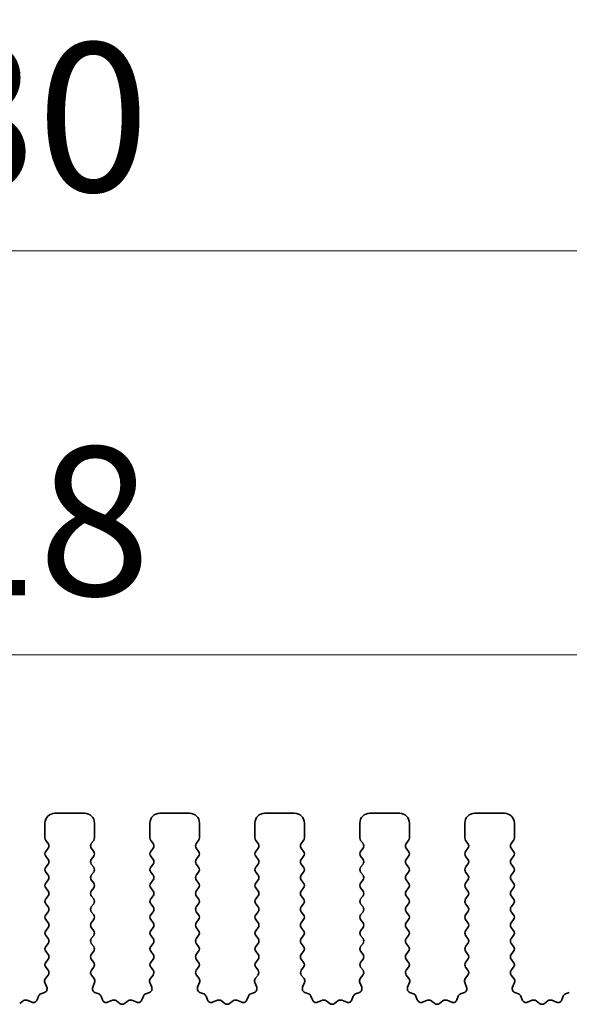
# Model space of a CAD drawing. Units: millimetres. Extents: x 0 to 6772, y 0 to 1124.
# Drawn here: x 3376 to 3404, y 491 to 540 of the extents above; entities that cross this region are included whole.
import ezdxf

# ---------------------------------------------------------------- set-up
doc = ezdxf.new("R2010")
doc.units = ezdxf.units.MM
doc.layers.add('Dimension (ISO)', color=7, linetype='Continuous', lineweight=18)
doc.layers.add('Visible (ISO)', color=7, linetype='Continuous', lineweight=35)
doc.styles.add('Note Text (TK)', font='MS PGothic.ttf')
doc.dimstyles.new('Default - Method 1b (TK)', dxfattribs={"dimscale": 3, "dimtxt": 2.5, "dimasz": 2.5, "dimexe": 1, "dimexo": 1.5, "dimgap": 1, "dimtad": 1, "dimtoh": 1, "dimrnd": 1e-08, "dimdsep": 46, "dimtxsty": 'Note Text (TK)', "dimcen": 0.09, "dimdle": 5, "dimclrd": 100, "dimclre": 100, "dimclrt": 7, "dimadec": 1, "dimazin": 1, "dimtfac": 1, "dimtmove": 0, "dimatfit": 3, "dimfxl": 0, "dimtolj": 1, "dimlwd": -1, "dimlwe": -1, "dimarcsym": 0})

# ---------------------------------------------------------------- blocks, each defined once
blk = doc.blocks.new('*D116')
at = {"layer": 'Defpoints', "color": 0, "transparency": 16777216}
for p in [(3482.5, 508.428), (3264.5, 493.428), (3482.5, 493.428)]:
    blk.add_point(p, dxfattribs=at)
at = {"layer": 'Dimension (ISO)', "color": 100, "transparency": 16777216}
for p, q in [((3264.5, 497.928), (3264.5, 511.428)), ((3482.5, 497.928), (3482.5, 511.428)), ((3272, 508.428), (3475, 508.428))]:
    blk.add_line(p, q, dxfattribs=at)
for points in [[(3272, 509.678), (3272, 507.178), (3264.5, 508.428)], [(3475, 509.678), (3475, 507.178), (3482.5, 508.428)]]:
    blk.add_solid(points, dxfattribs=at)
at = {"layer": 'Dimension (ISO)', "color": 7, "transparency": 16777216, "insert": (3365.851, 515.178), "char_height": 7.5, "attachment_point": 4, "style": 'Note Text (TK)'}
blk.add_mtext('\\A1;218', dxfattribs=at)
blk = doc.blocks.new('*D117')
at = {"layer": 'Defpoints', "color": 0, "transparency": 16777216}
for p in [(3488.5, 528.818), (3258.5, 492.818), (3488.5, 492.818)]:
    blk.add_point(p, dxfattribs=at)
at = {"layer": 'Dimension (ISO)', "color": 100, "transparency": 16777216}
for p, q in [((3258.5, 497.318), (3258.5, 531.818)), ((3488.5, 497.318), (3488.5, 531.818)), ((3266, 528.818), (3481, 528.818))]:
    blk.add_line(p, q, dxfattribs=at)
for points in [[(3266, 530.068), (3266, 527.568), (3258.5, 528.818)], [(3481, 530.068), (3481, 527.568), (3488.5, 528.818)]]:
    blk.add_solid(points, dxfattribs=at)
at = {"layer": 'Dimension (ISO)', "color": 7, "transparency": 16777216, "insert": (3365.787, 535.568), "char_height": 7.5, "attachment_point": 4, "style": 'Note Text (TK)'}
blk.add_mtext('\\A1;230', dxfattribs=at)

msp = doc.modelspace()

# ---------------------------------------------------------------- linework, layer by layer
at = {"layer": 'Visible (ISO)'}
for p, q in [((3379.55, 500.4282), (3378.05, 500.4282)), ((3384.85, 500.4282), (3383.35, 500.4282)), ((3390.15, 500.4282), (3388.65, 500.4282)), ((3395.45, 500.4282), (3393.95, 500.4282)), ((3400.75, 500.4282), (3399.25, 500.4282)), ((3377.55, 499.9282), (3377.55, 499.1782)), ((3380.05, 499.1782), (3380.05, 499.9282)), ((3382.85, 499.9282), (3382.85, 499.1782)), ((3385.35, 499.1782), (3385.35, 499.9282)), ((3388.15, 499.9282), (3388.15, 499.1782)), ((3390.65, 499.1782), (3390.65, 499.9282)), ((3393.45, 499.9282), (3393.45, 499.1782)), ((3395.95, 499.1782), (3395.95, 499.9282)), ((3398.75, 499.9282), (3398.75, 499.1782)), ((3401.25, 499.1782), (3401.25, 499.9282)), ((3377.59, 499.0582), (3377.71, 498.8982)), ((3377.71, 498.6582), (3377.59, 498.4982)), ((3379.89, 498.8982), (3380.01, 499.0582)), ((3380.01, 498.4982), (3379.89, 498.6582)), ((3382.89, 499.0582), (3383.01, 498.8982)), ((3383.01, 498.6582), (3382.89, 498.4982)), ((3385.19, 498.8982), (3385.31, 499.0582)), ((3385.31, 498.4982), (3385.19, 498.6582)), ((3388.19, 499.0582), (3388.31, 498.8982)), ((3388.31, 498.6582), (3388.19, 498.4982)), ((3390.49, 498.8982), (3390.61, 499.0582)), ((3390.61, 498.4982), (3390.49, 498.6582)), ((3393.49, 499.0582), (3393.61, 498.8982)), ((3393.61, 498.6582), (3393.49, 498.4982)), ((3395.79, 498.8982), (3395.91, 499.0582)), ((3395.91, 498.4982), (3395.79, 498.6582)), ((3398.79, 499.0582), (3398.91, 498.8982)), ((3398.91, 498.6582), (3398.79, 498.4982)), ((3401.09, 498.8982), (3401.21, 499.0582)), ((3401.21, 498.4982), (3401.09, 498.6582)), ((3377.59, 498.2582), (3377.71, 498.0982)), ((3379.89, 498.0982), (3380.01, 498.2582)), ((3382.89, 498.2582), (3383.01, 498.0982)), ((3385.19, 498.0982), (3385.31, 498.2582)), ((3388.19, 498.2582), (3388.31, 498.0982)), ((3390.49, 498.0982), (3390.61, 498.2582)), ((3393.49, 498.2582), (3393.61, 498.0982)), ((3395.79, 498.0982), (3395.91, 498.2582)), ((3398.79, 498.2582), (3398.91, 498.0982)), ((3401.09, 498.0982), (3401.21, 498.2582)), ((3377.71, 497.8582), (3377.59, 497.6982)), ((3380.01, 497.6982), (3379.89, 497.8582)), ((3383.01, 497.8582), (3382.89, 497.6982)), ((3385.31, 497.6982), (3385.19, 497.8582)), ((3388.31, 497.8582), (3388.19, 497.6982)), ((3390.61, 497.6982), (3390.49, 497.8582)), ((3393.61, 497.8582), (3393.49, 497.6982)), ((3395.91, 497.6982), (3395.79, 497.8582)), ((3398.91, 497.8582), (3398.79, 497.6982)), ((3401.21, 497.6982), (3401.09, 497.8582)), ((3377.59, 497.4582), (3377.71, 497.2982)), ((3379.89, 497.2982), (3380.01, 497.4582)), ((3382.89, 497.4582), (3383.01, 497.2982)), ((3385.19, 497.2982), (3385.31, 497.4582)), ((3388.19, 497.4582), (3388.31, 497.2982)), ((3390.49, 497.2982), (3390.61, 497.4582)), ((3393.49, 497.4582), (3393.61, 497.2982)), ((3395.79, 497.2982), (3395.91, 497.4582)), ((3398.79, 497.4582), (3398.91, 497.2982)), ((3401.09, 497.2982), (3401.21, 497.4582)), ((3377.71, 497.0582), (3377.59, 496.8982)), ((3377.59, 496.6582), (3377.71, 496.4982)), ((3380.01, 496.8982), (3379.89, 497.0582)), ((3379.89, 496.4982), (3380.01, 496.6582)), ((3383.01, 497.0582), (3382.89, 496.8982)), ((3382.89, 496.6582), (3383.01, 496.4982)), ((3385.31, 496.8982), (3385.19, 497.0582)), ((3385.19, 496.4982), (3385.31, 496.6582)), ((3388.31, 497.0582), (3388.19, 496.8982)), ((3388.19, 496.6582), (3388.31, 496.4982)), ((3390.61, 496.8982), (3390.49, 497.0582)), ((3390.49, 496.4982), (3390.61, 496.6582)), ((3393.61, 497.0582), (3393.49, 496.8982)), ((3393.49, 496.6582), (3393.61, 496.4982)), ((3395.91, 496.8982), (3395.79, 497.0582)), ((3395.79, 496.4982), (3395.91, 496.6582)), ((3398.91, 497.0582), (3398.79, 496.8982)), ((3398.79, 496.6582), (3398.91, 496.4982)), ((3401.21, 496.8982), (3401.09, 497.0582)), ((3401.09, 496.4982), (3401.21, 496.6582)), ((3377.71, 496.2582), (3377.59, 496.0982)), ((3380.01, 496.0982), (3379.89, 496.2582)), ((3383.01, 496.2582), (3382.89, 496.0982)), ((3385.31, 496.0982), (3385.19, 496.2582)), ((3388.31, 496.2582), (3388.19, 496.0982)), ((3390.61, 496.0982), (3390.49, 496.2582)), ((3393.61, 496.2582), (3393.49, 496.0982)), ((3395.91, 496.0982), (3395.79, 496.2582)), ((3398.91, 496.2582), (3398.79, 496.0982)), ((3401.21, 496.0982), (3401.09, 496.2582)), ((3377.59, 495.8582), (3377.71, 495.6982)), ((3379.89, 495.6982), (3380.01, 495.8582)), ((3382.89, 495.8582), (3383.01, 495.6982)), ((3385.19, 495.6982), (3385.31, 495.8582)), ((3388.19, 495.8582), (3388.31, 495.6982)), ((3390.49, 495.6982), (3390.61, 495.8582)), ((3393.49, 495.8582), (3393.61, 495.6982)), ((3395.79, 495.6982), (3395.91, 495.8582)), ((3398.79, 495.8582), (3398.91, 495.6982)), ((3401.09, 495.6982), (3401.21, 495.8582)), ((3377.71, 495.4582), (3377.59, 495.2982)), ((3380.01, 495.2982), (3379.89, 495.4582)), ((3383.01, 495.4582), (3382.89, 495.2982)), ((3385.31, 495.2982), (3385.19, 495.4582)), ((3388.31, 495.4582), (3388.19, 495.2982)), ((3390.61, 495.2982), (3390.49, 495.4582)), ((3393.61, 495.4582), (3393.49, 495.2982)), ((3395.91, 495.2982), (3395.79, 495.4582)), ((3398.91, 495.4582), (3398.79, 495.2982)), ((3401.21, 495.2982), (3401.09, 495.4582)), ((3377.59, 495.0582), (3377.71, 494.8982)), ((3377.71, 494.6582), (3377.59, 494.4982)), ((3379.89, 494.8982), (3380.01, 495.0582)), ((3380.01, 494.4982), (3379.89, 494.6582)), ((3382.89, 495.0582), (3383.01, 494.8982)), ((3383.01, 494.6582), (3382.89, 494.4982)), ((3385.19, 494.8982), (3385.31, 495.0582)), ((3385.31, 494.4982), (3385.19, 494.6582)), ((3388.19, 495.0582), (3388.31, 494.8982)), ((3388.31, 494.6582), (3388.19, 494.4982)), ((3390.49, 494.8982), (3390.61, 495.0582)), ((3390.61, 494.4982), (3390.49, 494.6582)), ((3393.49, 495.0582), (3393.61, 494.8982)), ((3393.61, 494.6582), (3393.49, 494.4982)), ((3395.79, 494.8982), (3395.91, 495.0582)), ((3395.91, 494.4982), (3395.79, 494.6582)), ((3398.79, 495.0582), (3398.91, 494.8982)), ((3398.91, 494.6582), (3398.79, 494.4982)), ((3401.09, 494.8982), (3401.21, 495.0582)), ((3401.21, 494.4982), (3401.09, 494.6582)), ((3377.59, 494.2582), (3377.71, 494.0982)), ((3379.89, 494.0982), (3380.01, 494.2582)), ((3382.89, 494.2582), (3383.01, 494.0982)), ((3385.19, 494.0982), (3385.31, 494.2582)), ((3388.19, 494.2582), (3388.31, 494.0982)), ((3390.49, 494.0982), (3390.61, 494.2582)), ((3393.49, 494.2582), (3393.61, 494.0982)), ((3395.79, 494.0982), (3395.91, 494.2582)), ((3398.79, 494.2582), (3398.91, 494.0982)), ((3401.09, 494.0982), (3401.21, 494.2582)), ((3377.71, 493.8582), (3377.59, 493.6982)), ((3380.01, 493.6982), (3379.89, 493.8582)), ((3383.01, 493.8582), (3382.89, 493.6982)), ((3385.31, 493.6982), (3385.19, 493.8582)), ((3388.31, 493.8582), (3388.19, 493.6982)), ((3390.61, 493.6982), (3390.49, 493.8582)), ((3393.61, 493.8582), (3393.49, 493.6982)), ((3395.91, 493.6982), (3395.79, 493.8582)), ((3398.91, 493.8582), (3398.79, 493.6982)), ((3401.21, 493.6982), (3401.09, 493.8582)), ((3377.59, 493.4582), (3377.71, 493.2982)), ((3379.89, 493.2982), (3380.01, 493.4582)), ((3382.89, 493.4582), (3383.01, 493.2982)), ((3385.19, 493.2982), (3385.31, 493.4582)), ((3388.19, 493.4582), (3388.31, 493.2982)), ((3390.49, 493.2982), (3390.61, 493.4582)), ((3393.49, 493.4582), (3393.61, 493.2982)), ((3395.79, 493.2982), (3395.91, 493.4582)), ((3398.79, 493.4582), (3398.91, 493.2982)), ((3401.09, 493.2982), (3401.21, 493.4582)), ((3377.71, 493.0582), (3377.59, 492.8982)), ((3377.59, 492.6582), (3377.7083, 492.5004)), ((3380.01, 492.8982), (3379.89, 493.0582)), ((3379.8917, 492.5004), (3380.01, 492.6582)), ((3383.01, 493.0582), (3382.89, 492.8982)), ((3382.89, 492.6582), (3383.0083, 492.5004)), ((3385.31, 492.8982), (3385.19, 493.0582)), ((3385.1917, 492.5004), (3385.31, 492.6582)), ((3388.31, 493.0582), (3388.19, 492.8982)), ((3388.19, 492.6582), (3388.3083, 492.5004)), ((3390.61, 492.8982), (3390.49, 493.0582)), ((3390.4917, 492.5004), (3390.61, 492.6582)), ((3393.61, 493.0582), (3393.49, 492.8982)), ((3393.49, 492.6582), (3393.6083, 492.5004)), ((3395.91, 492.8982), (3395.79, 493.0582)), ((3395.7917, 492.5004), (3395.91, 492.6582)), ((3398.91, 493.0582), (3398.79, 492.8982)), ((3398.79, 492.6582), (3398.9083, 492.5004)), ((3401.21, 492.8982), (3401.09, 493.0582)), ((3401.0917, 492.5004), (3401.21, 492.6582)), ((3377.7062, 492.2576), (3377.5706, 492.0834)), ((3380.0294, 492.0834), (3379.8938, 492.2576)), ((3383.0062, 492.2576), (3382.8706, 492.0834)), ((3385.3294, 492.0834), (3385.1938, 492.2576)), ((3388.3062, 492.2576), (3388.1706, 492.0834)), ((3390.6294, 492.0834), (3390.4938, 492.2576)), ((3393.6062, 492.2576), (3393.4706, 492.0834)), ((3395.9294, 492.0834), (3395.7938, 492.2576)), ((3398.9062, 492.2576), (3398.7706, 492.0834)), ((3401.2294, 492.0834), (3401.0938, 492.2576)), ((3377.543, 491.8859), (3377.6413, 491.6417)), ((3379.9587, 491.6417), (3380.057, 491.8859)), ((3382.843, 491.8859), (3382.9413, 491.6417)), ((3385.2587, 491.6417), (3385.357, 491.8859)), ((3388.143, 491.8859), (3388.2413, 491.6417)), ((3390.5587, 491.6417), (3390.657, 491.8859)), ((3393.443, 491.8859), (3393.5413, 491.6417)), ((3395.8587, 491.6417), (3395.957, 491.8859)), ((3398.743, 491.8859), (3398.8413, 491.6417)), ((3401.1587, 491.6417), (3401.257, 491.8859)), ((3377.2191, 491.1917), (3377.1485, 491.0025)), ((3377.5257, 491.3797), (3377.3365, 491.3091)), ((3380.2634, 491.3091), (3380.0743, 491.3797)), ((3380.4515, 491.0025), (3380.3809, 491.1917)), ((3382.5191, 491.1917), (3382.4485, 491.0025)), ((3382.8257, 491.3797), (3382.6365, 491.3091)), ((3385.5634, 491.3091), (3385.3743, 491.3797)), ((3385.7515, 491.0025), (3385.6809, 491.1917)), ((3387.8191, 491.1917), (3387.7485, 491.0025)), ((3388.1257, 491.3797), (3387.9365, 491.3091)), ((3390.8634, 491.3091), (3390.6743, 491.3797)), ((3391.0515, 491.0025), (3390.9809, 491.1917)), ((3393.1191, 491.1917), (3393.0485, 491.0025)), ((3393.4257, 491.3797), (3393.2365, 491.3091)), ((3396.1634, 491.3091), (3395.9743, 491.3797)), ((3396.3515, 491.0025), (3396.2809, 491.1917)), ((3398.4191, 491.1917), (3398.3485, 491.0025)), ((3398.7257, 491.3797), (3398.5365, 491.3091)), ((3401.4634, 491.3091), (3401.2743, 491.3797)), ((3401.6515, 491.0025), (3401.5809, 491.1917)), ((3403.7191, 491.1917), (3403.6485, 491.0025)), ((3404.0257, 491.3797), (3403.8365, 491.3091)), ((3376.4448, 490.9576), (3376.2728, 490.8237)), ((3376.8865, 490.887), (3376.6423, 490.9852)), ((3380.9577, 490.9852), (3380.7135, 490.887)), ((3381.3272, 490.8237), (3381.1552, 490.9576)), ((3381.7448, 490.9576), (3381.5728, 490.8237)), ((3382.1865, 490.887), (3381.9423, 490.9852)), ((3386.2577, 490.9852), (3386.0135, 490.887)), ((3386.6272, 490.8237), (3386.4552, 490.9576)), ((3387.0448, 490.9576), (3386.8728, 490.8237)), ((3387.4865, 490.887), (3387.2423, 490.9852)), ((3391.5577, 490.9852), (3391.3135, 490.887)), ((3391.9272, 490.8237), (3391.7552, 490.9576)), ((3392.3448, 490.9576), (3392.1728, 490.8237)), ((3392.7865, 490.887), (3392.5423, 490.9852)), ((3396.8577, 490.9852), (3396.6135, 490.887)), ((3397.2272, 490.8237), (3397.0552, 490.9576)), ((3397.6448, 490.9576), (3397.4728, 490.8237)), ((3398.0865, 490.887), (3397.8423, 490.9852)), ((3402.1577, 490.9852), (3401.9135, 490.887)), ((3402.5272, 490.8237), (3402.3552, 490.9576)), ((3402.9448, 490.9576), (3402.7728, 490.8237)), ((3403.3865, 490.887), (3403.1423, 490.9852))]:
    msp.add_line(p, q, dxfattribs=at)
for centre, radius, start, end in [((3378.05, 499.9282), 0.5, 90, 180), ((3379.55, 499.9282), 0.5, 0, 90), ((3383.35, 499.9282), 0.5, 90, 180), ((3384.85, 499.9282), 0.5, 0, 90), ((3388.65, 499.9282), 0.5, 90, 180), ((3390.15, 499.9282), 0.5, 0, 90), ((3393.95, 499.9282), 0.5, 90, 180), ((3395.45, 499.9282), 0.5, 0, 90), ((3399.25, 499.9282), 0.5, 90, 180), ((3400.75, 499.9282), 0.5, 0, 90), ((3377.75, 499.1782), 0.2, 180, 216.8699), ((3379.85, 499.1782), 0.2, 323.1301, 0), ((3383.05, 499.1782), 0.2, 180, 216.8699), ((3385.15, 499.1782), 0.2, 323.1301, 0), ((3388.35, 499.1782), 0.2, 180, 216.8699), ((3390.45, 499.1782), 0.2, 323.1301, 0), ((3393.65, 499.1782), 0.2, 180, 216.8699), ((3395.75, 499.1782), 0.2, 323.1301, 0), ((3398.95, 499.1782), 0.2, 180, 216.8699), ((3401.05, 499.1782), 0.2, 323.1301, 0), ((3377.55, 498.7782), 0.2, 323.1301, 36.8699), ((3380.05, 498.7782), 0.2, 143.1301, 216.8699), ((3382.85, 498.7782), 0.2, 323.1301, 36.8699), ((3385.35, 498.7782), 0.2, 143.1301, 216.8699), ((3388.15, 498.7782), 0.2, 323.1301, 36.8699), ((3390.65, 498.7782), 0.2, 143.1301, 216.8699), ((3393.45, 498.7782), 0.2, 323.1301, 36.8699), ((3395.95, 498.7782), 0.2, 143.1301, 216.8699), ((3398.75, 498.7782), 0.2, 323.1301, 36.8699), ((3401.25, 498.7782), 0.2, 143.1301, 216.8699), ((3377.75, 498.3782), 0.2, 143.1301, 216.8699), ((3377.55, 497.9782), 0.2, 323.1301, 36.8699), ((3380.05, 497.9782), 0.2, 143.1301, 216.8699), ((3379.85, 498.3782), 0.2, 323.1301, 36.8699), ((3383.05, 498.3782), 0.2, 143.1301, 216.8699), ((3382.85, 497.9782), 0.2, 323.1301, 36.8699), ((3385.35, 497.9782), 0.2, 143.1301, 216.8699), ((3385.15, 498.3782), 0.2, 323.1301, 36.8699), ((3388.35, 498.3782), 0.2, 143.1301, 216.8699), ((3388.15, 497.9782), 0.2, 323.1301, 36.8699), ((3390.65, 497.9782), 0.2, 143.1301, 216.8699), ((3390.45, 498.3782), 0.2, 323.1301, 36.8699), ((3393.65, 498.3782), 0.2, 143.1301, 216.8699), ((3393.45, 497.9782), 0.2, 323.1301, 36.8699), ((3395.95, 497.9782), 0.2, 143.1301, 216.8699), ((3395.75, 498.3782), 0.2, 323.1301, 36.8699), ((3398.95, 498.3782), 0.2, 143.1301, 216.8699), ((3398.75, 497.9782), 0.2, 323.1301, 36.8699), ((3401.25, 497.9782), 0.2, 143.1301, 216.8699), ((3401.05, 498.3782), 0.2, 323.1301, 36.8699), ((3377.75, 497.5782), 0.2, 143.1301, 216.8699), ((3379.85, 497.5782), 0.2, 323.1301, 36.8699), ((3383.05, 497.5782), 0.2, 143.1301, 216.8699), ((3385.15, 497.5782), 0.2, 323.1301, 36.8699), ((3388.35, 497.5782), 0.2, 143.1301, 216.8699), ((3390.45, 497.5782), 0.2, 323.1301, 36.8699), ((3393.65, 497.5782), 0.2, 143.1301, 216.8699), ((3395.75, 497.5782), 0.2, 323.1301, 36.8699), ((3398.95, 497.5782), 0.2, 143.1301, 216.8699), ((3401.05, 497.5782), 0.2, 323.1301, 36.8699), ((3377.55, 497.1782), 0.2, 323.1301, 36.8699), ((3380.05, 497.1782), 0.2, 143.1301, 216.8699), ((3382.85, 497.1782), 0.2, 323.1301, 36.8699), ((3385.35, 497.1782), 0.2, 143.1301, 216.8699), ((3388.15, 497.1782), 0.2, 323.1301, 36.8699), ((3390.65, 497.1782), 0.2, 143.1301, 216.8699), ((3393.45, 497.1782), 0.2, 323.1301, 36.8699), ((3395.95, 497.1782), 0.2, 143.1301, 216.8699), ((3398.75, 497.1782), 0.2, 323.1301, 36.8699), ((3401.25, 497.1782), 0.2, 143.1301, 216.8699), ((3377.75, 496.7782), 0.2, 143.1301, 216.8699), ((3379.85, 496.7782), 0.2, 323.1301, 36.8699), ((3383.05, 496.7782), 0.2, 143.1301, 216.8699), ((3385.15, 496.7782), 0.2, 323.1301, 36.8699), ((3388.35, 496.7782), 0.2, 143.1301, 216.8699), ((3390.45, 496.7782), 0.2, 323.1301, 36.8699), ((3393.65, 496.7782), 0.2, 143.1301, 216.8699), ((3395.75, 496.7782), 0.2, 323.1301, 36.8699), ((3398.95, 496.7782), 0.2, 143.1301, 216.8699), ((3401.05, 496.7782), 0.2, 323.1301, 36.8699), ((3377.75, 495.9782), 0.2, 143.1301, 216.8699), ((3377.55, 496.3782), 0.2, 323.1301, 36.8699), ((3380.05, 496.3782), 0.2, 143.1301, 216.8699), ((3379.85, 495.9782), 0.2, 323.1301, 36.8699), ((3383.05, 495.9782), 0.2, 143.1301, 216.8699), ((3382.85, 496.3782), 0.2, 323.1301, 36.8699), ((3385.35, 496.3782), 0.2, 143.1301, 216.8699), ((3385.15, 495.9782), 0.2, 323.1301, 36.8699), ((3388.35, 495.9782), 0.2, 143.1301, 216.8699), ((3388.15, 496.3782), 0.2, 323.1301, 36.8699), ((3390.65, 496.3782), 0.2, 143.1301, 216.8699), ((3390.45, 495.9782), 0.2, 323.1301, 36.8699), ((3393.65, 495.9782), 0.2, 143.1301, 216.8699), ((3393.45, 496.3782), 0.2, 323.1301, 36.8699), ((3395.95, 496.3782), 0.2, 143.1301, 216.8699), ((3395.75, 495.9782), 0.2, 323.1301, 36.8699), ((3398.95, 495.9782), 0.2, 143.1301, 216.8699), ((3398.75, 496.3782), 0.2, 323.1301, 36.8699), ((3401.25, 496.3782), 0.2, 143.1301, 216.8699), ((3401.05, 495.9782), 0.2, 323.1301, 36.8699), ((3377.55, 495.5782), 0.2, 323.1301, 36.8699), ((3380.05, 495.5782), 0.2, 143.1301, 216.8699), ((3382.85, 495.5782), 0.2, 323.1301, 36.8699), ((3385.35, 495.5782), 0.2, 143.1301, 216.8699), ((3388.15, 495.5782), 0.2, 323.1301, 36.8699), ((3390.65, 495.5782), 0.2, 143.1301, 216.8699), ((3393.45, 495.5782), 0.2, 323.1301, 36.8699), ((3395.95, 495.5782), 0.2, 143.1301, 216.8699), ((3398.75, 495.5782), 0.2, 323.1301, 36.8699), ((3401.25, 495.5782), 0.2, 143.1301, 216.8699), ((3377.75, 495.1782), 0.2, 143.1301, 216.8699), ((3379.85, 495.1782), 0.2, 323.1301, 36.8699), ((3383.05, 495.1782), 0.2, 143.1301, 216.8699), ((3385.15, 495.1782), 0.2, 323.1301, 36.8699), ((3388.35, 495.1782), 0.2, 143.1301, 216.8699), ((3390.45, 495.1782), 0.2, 323.1301, 36.8699), ((3393.65, 495.1782), 0.2, 143.1301, 216.8699), ((3395.75, 495.1782), 0.2, 323.1301, 36.8699), ((3398.95, 495.1782), 0.2, 143.1301, 216.8699), ((3401.05, 495.1782), 0.2, 323.1301, 36.8699), ((3377.55, 494.7782), 0.2, 323.1301, 36.8699), ((3380.05, 494.7782), 0.2, 143.1301, 216.8699), ((3382.85, 494.7782), 0.2, 323.1301, 36.8699), ((3385.35, 494.7782), 0.2, 143.1301, 216.8699), ((3388.15, 494.7782), 0.2, 323.1301, 36.8699), ((3390.65, 494.7782), 0.2, 143.1301, 216.8699), ((3393.45, 494.7782), 0.2, 323.1301, 36.8699), ((3395.95, 494.7782), 0.2, 143.1301, 216.8699), ((3398.75, 494.7782), 0.2, 323.1301, 36.8699), ((3401.25, 494.7782), 0.2, 143.1301, 216.8699), ((3377.75, 494.3782), 0.2, 143.1301, 216.8699), ((3379.85, 494.3782), 0.2, 323.1301, 36.8699), ((3383.05, 494.3782), 0.2, 143.1301, 216.8699), ((3385.15, 494.3782), 0.2, 323.1301, 36.8699), ((3388.35, 494.3782), 0.2, 143.1301, 216.8699), ((3390.45, 494.3782), 0.2, 323.1301, 36.8699), ((3393.65, 494.3782), 0.2, 143.1301, 216.8699), ((3395.75, 494.3782), 0.2, 323.1301, 36.8699), ((3398.95, 494.3782), 0.2, 143.1301, 216.8699), ((3401.05, 494.3782), 0.2, 323.1301, 36.8699), ((3377.75, 493.5782), 0.2, 143.1301, 216.8699), ((3377.55, 493.9782), 0.2, 323.1301, 36.8699), ((3380.05, 493.9782), 0.2, 143.1301, 216.8699), ((3379.85, 493.5782), 0.2, 323.1301, 36.8699), ((3383.05, 493.5782), 0.2, 143.1301, 216.8699), ((3382.85, 493.9782), 0.2, 323.1301, 36.8699), ((3385.35, 493.9782), 0.2, 143.1301, 216.8699), ((3385.15, 493.5782), 0.2, 323.1301, 36.8699), ((3388.35, 493.5782), 0.2, 143.1301, 216.8699), ((3388.15, 493.9782), 0.2, 323.1301, 36.8699), ((3390.65, 493.9782), 0.2, 143.1301, 216.8699), ((3390.45, 493.5782), 0.2, 323.1301, 36.8699), ((3393.65, 493.5782), 0.2, 143.1301, 216.8699), ((3393.45, 493.9782), 0.2, 323.1301, 36.8699), ((3395.95, 493.9782), 0.2, 143.1301, 216.8699), ((3395.75, 493.5782), 0.2, 323.1301, 36.8699), ((3398.95, 493.5782), 0.2, 143.1301, 216.8699), ((3398.75, 493.9782), 0.2, 323.1301, 36.8699), ((3401.25, 493.9782), 0.2, 143.1301, 216.8699), ((3401.05, 493.5782), 0.2, 323.1301, 36.8699), ((3377.55, 493.1782), 0.2, 323.1301, 36.8699), ((3380.05, 493.1782), 0.2, 143.1301, 216.8699), ((3382.85, 493.1782), 0.2, 323.1301, 36.8699), ((3385.35, 493.1782), 0.2, 143.1301, 216.8699), ((3388.15, 493.1782), 0.2, 323.1301, 36.8699), ((3390.65, 493.1782), 0.2, 143.1301, 216.8699), ((3393.45, 493.1782), 0.2, 323.1301, 36.8699), ((3395.95, 493.1782), 0.2, 143.1301, 216.8699), ((3398.75, 493.1782), 0.2, 323.1301, 36.8699), ((3401.25, 493.1782), 0.2, 143.1301, 216.8699), ((3377.75, 492.7782), 0.2, 143.1301, 216.8699), ((3379.85, 492.7782), 0.2, 323.1301, 36.8699), ((3383.05, 492.7782), 0.2, 143.1301, 216.8699), ((3385.15, 492.7782), 0.2, 323.1301, 36.8699), ((3388.35, 492.7782), 0.2, 143.1301, 216.8699), ((3390.45, 492.7782), 0.2, 323.1301, 36.8699), ((3393.65, 492.7782), 0.2, 143.1301, 216.8699), ((3395.75, 492.7782), 0.2, 323.1301, 36.8699), ((3398.95, 492.7782), 0.2, 143.1301, 216.8699), ((3401.05, 492.7782), 0.2, 323.1301, 36.8699), ((3377.5483, 492.3804), 0.2, 322.11819, 36.8699), ((3380.0517, 492.3804), 0.2, 143.1301, 217.88181), ((3382.8483, 492.3804), 0.2, 322.11819, 36.8699), ((3385.3517, 492.3804), 0.2, 143.1301, 217.88181), ((3388.1483, 492.3804), 0.2, 322.11819, 36.8699), ((3390.6517, 492.3804), 0.2, 143.1301, 217.88181), ((3393.4483, 492.3804), 0.2, 322.11819, 36.8699), ((3395.9517, 492.3804), 0.2, 143.1301, 217.88181), ((3398.7483, 492.3804), 0.2, 322.11819, 36.8699), ((3401.2517, 492.3804), 0.2, 143.1301, 217.88181), ((3377.4557, 491.567), 0.2, 290.46977, 21.93022), ((3377.7285, 491.9606), 0.2, 142.11819, 201.93022), ((3380.1443, 491.567), 0.2, 158.06978, 249.53023), ((3379.8715, 491.9606), 0.2, 338.06978, 37.88181), ((3382.7557, 491.567), 0.2, 290.46977, 21.93022), ((3383.0285, 491.9606), 0.2, 142.11819, 201.93022), ((3385.4443, 491.567), 0.2, 158.06978, 249.53023), ((3385.1715, 491.9606), 0.2, 338.06978, 37.88181), ((3388.0557, 491.567), 0.2, 290.46977, 21.93022), ((3388.3285, 491.9606), 0.2, 142.11819, 201.93022), ((3390.7443, 491.567), 0.2, 158.06978, 249.53023), ((3390.4715, 491.9606), 0.2, 338.06978, 37.88181), ((3393.3557, 491.567), 0.2, 290.46977, 21.93022), ((3393.6285, 491.9606), 0.2, 142.11819, 201.93022), ((3396.0443, 491.567), 0.2, 158.06978, 249.53023), ((3395.7715, 491.9606), 0.2, 338.06978, 37.88181), ((3398.6557, 491.567), 0.2, 290.46977, 21.93022), ((3398.9285, 491.9606), 0.2, 142.11819, 201.93022), ((3401.3443, 491.567), 0.2, 158.06978, 249.53023), ((3401.0715, 491.9606), 0.2, 338.06978, 37.88181), ((3377.4065, 491.1217), 0.2, 110.46977, 159.53023), ((3380.1935, 491.1217), 0.2, 20.46977, 69.53023), ((3382.7065, 491.1217), 0.2, 110.46977, 159.53023), ((3385.4935, 491.1217), 0.2, 20.46977, 69.53023), ((3388.0065, 491.1217), 0.2, 110.46977, 159.53023), ((3390.7935, 491.1217), 0.2, 20.46977, 69.53023), ((3393.3065, 491.1217), 0.2, 110.46977, 159.53023), ((3396.0935, 491.1217), 0.2, 20.46977, 69.53023), ((3398.6065, 491.1217), 0.2, 110.46977, 159.53023), ((3401.3935, 491.1217), 0.2, 20.46977, 69.53023), ((3403.9065, 491.1217), 0.2, 110.46977, 159.53023), ((3376.5676, 490.7997), 0.2, 68.06978, 127.88181), ((3376.9612, 491.0725), 0.2, 248.06978, 339.53023), ((3380.6388, 491.0725), 0.2, 200.46977, 291.93022), ((3381.0324, 490.7997), 0.2, 52.11819, 111.93022), ((3381.45, 490.9816), 0.2, 232.11819, 307.88181), ((3381.8676, 490.7997), 0.2, 68.06978, 127.88181), ((3382.2612, 491.0725), 0.2, 248.06978, 339.53023), ((3385.9388, 491.0725), 0.2, 200.46977, 291.93022), ((3386.3324, 490.7997), 0.2, 52.11819, 111.93022), ((3386.75, 490.9816), 0.2, 232.11819, 307.88181), ((3387.1676, 490.7997), 0.2, 68.06978, 127.88181), ((3387.5612, 491.0725), 0.2, 248.06978, 339.53023), ((3391.2388, 491.0725), 0.2, 200.46977, 291.93022), ((3391.6324, 490.7997), 0.2, 52.11819, 111.93022), ((3392.05, 490.9816), 0.2, 232.11819, 307.88181), ((3392.4676, 490.7997), 0.2, 68.06978, 127.88181), ((3392.8612, 491.0725), 0.2, 248.06978, 339.53023), ((3396.5388, 491.0725), 0.2, 200.46977, 291.93022), ((3396.9324, 490.7997), 0.2, 52.11819, 111.93022), ((3397.35, 490.9816), 0.2, 232.11819, 307.88181), ((3397.7676, 490.7997), 0.2, 68.06978, 127.88181), ((3398.1612, 491.0725), 0.2, 248.06978, 339.53023), ((3401.8388, 491.0725), 0.2, 200.46977, 291.93022), ((3402.2324, 490.7997), 0.2, 52.11819, 111.93022), ((3402.65, 490.9816), 0.2, 232.11819, 307.88181), ((3403.0676, 490.7997), 0.2, 68.06978, 127.88181), ((3403.4612, 491.0725), 0.2, 248.06978, 339.53023)]:
    msp.add_arc(centre, radius, start, end, dxfattribs=at)

# ---------------------------------------------------------------- dimensions: what is measured, and where the dimension line sits
at = {"layer": 'Dimension (ISO)', "color": 100, "true_color": 0x00ff3f}
for base, p1, p2, picture, middle in [((3488.5, 528.8184), (3258.5, 492.8184), (3488.5, 492.8184), '*D117', (3373.5, 528.8184)), ((3482.5, 508.4282), (3264.5, 493.4282), (3482.5, 493.4282), '*D116', (3373.5, 508.4282))]:
    dim = msp.add_linear_dim(base=base, p1=p1, p2=p2, angle=180, dimstyle='Default - Method 1b (TK)', override={"dimtoh": 0, "dimdec": 2, "dimtp": 0, "dimtm": 0, "dimtdec": 2, "dimtofl": 0, "dimatfit": 1}, dxfattribs=at)
    dim.commit()
    dim.dimension.update_dxf_attribs({"geometry": picture, "text_midpoint": middle, "dimtype": 160})

doc.saveas('drawing.dxf')
